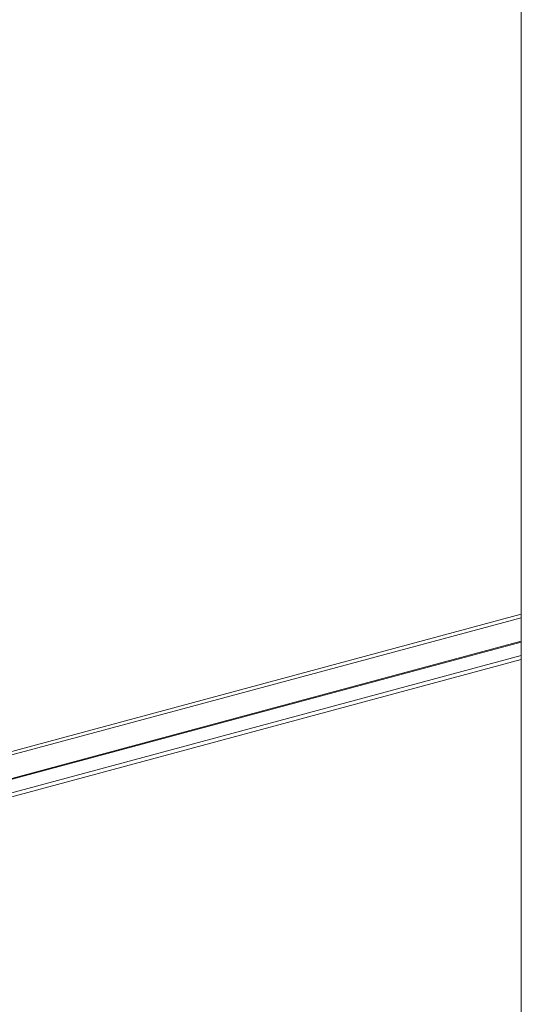
# Model space of a CAD drawing. Units: inches. Extents: x 9 to 462, y 9 to 282.
# Drawn here: x 402 to 411, y 204 to 223 of the extents above; entities that cross this region are included whole.
import ezdxf

# ---------------------------------------------------------------- set-up
doc = ezdxf.new("R2010")
doc.units = ezdxf.units.IN
doc.header["$LTSCALE"] = 28
doc.header["$MEASUREMENT"] = 0
doc.layers.get('0').update_dxf_attribs({"lineweight": 0})
for name, color, linetype, lineweight in [('Symbol (ANSI)', 7, 'Continuous', 5), ('Visible (ANSI)', 7, 'Continuous', 5), ('Visible Narrow (ANSI)', 7, 'Continuous', 5)]:
    doc.layers.add(name, color=color, linetype=linetype, lineweight=lineweight)
doc.styles.add('ROMANS', font='tahoma.ttf')
doc.dimstyles.new('Default (ANSI)$7', dxfattribs={"dimscale": 28, "dimtxt": 0.07, "dimasz": 0.098425, "dimexe": 0.125, "dimexo": 0.0625, "dimgap": 0.031496, "dimtad": 0, "dimtih": 1, "dimtoh": 1, "dimrnd": 1e-08, "dimzin": 0, "dimdsep": 46, "dimtxsty": 'ROMANS', "dimblk": 'Filled-1', "dimcen": 0.09, "dimdle": 0.393701, "dimclrd": 256, "dimclre": 256, "dimclrt": 256, "dimadec": 0, "dimazin": 0, "dimtfac": 0.928571, "dimtofl": 0, "dimtmove": 0, "dimatfit": 3, "dimfxl": 1, "dimtolj": 1, "dimtzin": 0, "dimlwd": -1, "dimlwe": -1, "dimarcsym": 0})

# ---------------------------------------------------------------- blocks, each defined once
blk = doc.blocks.new('Filled-1')
at = {"color": 0}
for p, q in [((0, 0), (-1, 0.1786)), ((-1, 0.1786), (-1, -0.1786)), ((-1, 0), (0, 0)), ((-1, -0.1786), (0, 0))]:
    blk.add_line(p, q, dxfattribs=at)
at = {"color": 0, "flags": 128}
blk.add_lwpolyline([(-1, -0.1786), (0, 0), (-1, 0.1786), (-1, -0.1786)], dxfattribs=at)
at = {"color": 0}
blk.add_solid([(-1, -0.1786), (0, 0), (-1, 0.1786), (-1, -0.1786)], dxfattribs=at)

msp = doc.modelspace()

# ---------------------------------------------------------------- linework, layer by layer
at = {"layer": 'Visible (ANSI)'}
for p, q in [((411.4116, 196.1918), (411.4116, 240.1886)), ((411.4116, 211.9778), (395.3954, 207.6659)), ((411.4116, 211.4596), (395.6312, 207.2111)), ((395.737, 206.8908), (411.4116, 211.1107)), ((395.7989, 206.9804), (411.4116, 211.1837))]:
    msp.add_line(p, q, dxfattribs=at)
at = {"layer": 'Visible Narrow (ANSI)'}
for p, q in [((411.4116, 211.9109), (395.4031, 207.6011)), ((411.4116, 211.4453), (395.638, 207.1987))]:
    msp.add_line(p, q, dxfattribs=at)

# ---------------------------------------------------------------- leaders
at = {"layer": 'Symbol (ANSI)', "annotation_type": 0, "has_hookline": 1, "hookline_direction": 1, "text_width": 47.427}
msp.add_leader([(434.6469, 225.7674), (442.6225, 217.3906), (430.4461, 189.0774), (427.6902, 189.0774)], dimstyle='Default (ANSI)$7', override={"dimtad": 0}, dxfattribs=at)

doc.saveas('drawing.dxf')
